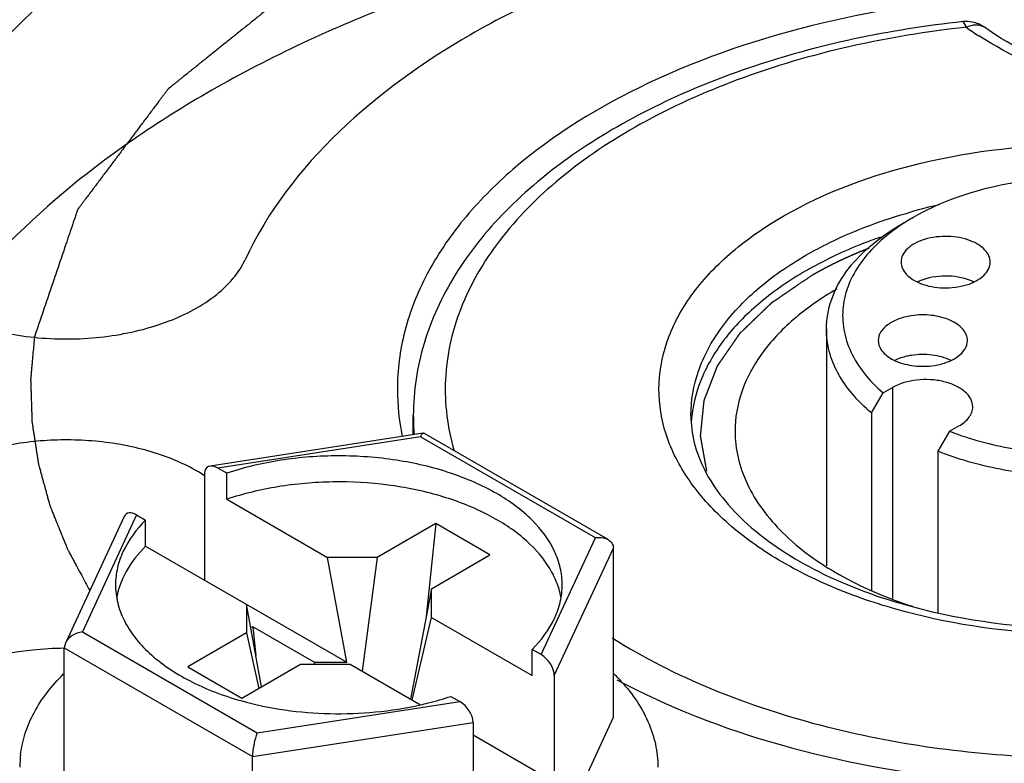
# Model space of a CAD drawing. Units: inches. Extents: x 0.5 to 33.6, y 0.5 to 21.6.
# Drawn here: x 2.5 to 2.8, y 19.2 to 19.4 of the extents above; entities that cross this region are included whole.
import ezdxf

# ---------------------------------------------------------------- set-up
doc = ezdxf.new("R2010")
doc.units = ezdxf.units.IN
doc.header["$LTSCALE"] = 1.87
doc.header["$MEASUREMENT"] = 0
doc.linetypes.add('HIDDEN', pattern=[0.2, 0.1, -0.1])
doc.layers.get('0').update_dxf_attribs({"linetype": 'CONTINUOUS'})
for name, color, linetype in [('AXIS', 7, 'CONTINUOUS'), ('CURVES', 7, 'CONTINUOUS'), ('DEFAULT_2', 7, 'HIDDEN')]:
    doc.layers.add(name, color=color, linetype=linetype)

msp = doc.modelspace()

# ---------------------------------------------------------------- linework, layer by layer
at = {"color": 7, "linetype": 'CONTINUOUS'}
for p, q in [((2.8143285382, 19.3715360101), (2.8107929491, 19.3694946799)), ((2.7457693504, 19.3104611389), (2.7457693509, 19.3104674379)), ((2.6631909098, 19.3050248127), (2.5974252904, 19.294850812)), ((2.6631992267, 19.3050260976), (2.6633735488, 19.3049922227)), ((2.7202201973, 19.2721728639), (2.6633891926, 19.3049835175)), ((2.662315529, 19.3039124254), (2.5998293678, 19.2942457599)), ((2.7162939457, 19.2727486771), (2.662315529, 19.3039124254)), ((2.5957468679, 19.2925202269), (2.5957468679, 19.2596351098)), ((2.6026102565, 19.2926402493), (2.5998293678, 19.2942457599)), ((2.6026102565, 19.2846038082), (2.6026102565, 19.2926402493)), ((2.6026102565, 19.2846038082), (2.6336828141, 19.2666644646)), ((2.5747745074, 19.2797804158), (2.5580316324, 19.243704449)), ((2.5747745074, 19.2797804158), (2.5775553962, 19.2781749053)), ((2.5709359078, 19.279304095), (2.5527994914, 19.2402254567)), ((2.5775553962, 19.2701384641), (2.5775553962, 19.2781749053)), ((2.6670893583, 19.2771116943), (2.6489941814, 19.2666645014)), ((2.6670893583, 19.2771116943), (2.6640760654, 19.2484058883)), ((2.6837927376, 19.2674682119), (2.6670893583, 19.2771116943)), ((2.6995510707, 19.2366727103), (2.7162939457, 19.2727486771)), ((2.5775553962, 19.2701384641), (2.6395883504, 19.2343237907)), ((2.7036335706, 19.2302332191), (2.7218707149, 19.2695288962)), ((2.7218707149, 19.2173563205), (2.7218707149, 19.2695288962)), ((2.6489941814, 19.2666645014), (2.6336828141, 19.2666644646)), ((2.6395883504, 19.2343237907), (2.6336828141, 19.2666644646)), ((2.6489941814, 19.2666645014), (2.6443956643, 19.2315490903)), ((2.6656975607, 19.257021019), (2.6837927376, 19.2674682119)), ((2.6656975607, 19.257021019), (2.6592853969, 19.2229526937)), ((2.6656976244, 19.2481811233), (2.6656975607, 19.257021019)), ((2.6086279537, 19.2521991205), (2.6086280174, 19.2433592249)), ((2.6132742294, 19.2267545752), (2.6086279537, 19.2521991205)), ((2.659792088, 19.2226594212), (2.6656976244, 19.2481811233)), ((2.6656976244, 19.2481811233), (2.696770182, 19.2302417797)), ((2.5580316324, 19.243704449), (2.6120100491, 19.2125407007)), ((2.6086280174, 19.2433592249), (2.5905328405, 19.232912032)), ((2.6086280174, 19.2433592249), (2.61243795, 19.2262717519)), ((2.6105765144, 19.2452873137), (2.6099555436, 19.2449287982)), ((2.6105765144, 19.2452873137), (2.611504716, 19.2364450169)), ((2.6295663646, 19.2343237666), (2.6105765144, 19.2452873137)), ((2.5527932938, 19.2402122516), (2.5524548633, 19.2387592057)), ((2.5524548633, 19.18658663), (2.5524548633, 19.2387592057)), ((2.5524548633, 19.2387592057), (2.6105157799, 19.2052384783)), ((2.696770182, 19.2302417797), (2.696770182, 19.2382782208)), ((2.6995510707, 19.2366727103), (2.696770182, 19.2382782208)), ((2.6295663646, 19.2343237666), (2.6395883504, 19.2343237907)), ((2.6295663646, 19.2343237666), (2.6296459876, 19.2337157529)), ((2.5905328405, 19.232912032), (2.6072362198, 19.2232685496)), ((2.6072362198, 19.2232685496), (2.6253313968, 19.2337157425)), ((2.6253313968, 19.2337157425), (2.6406427641, 19.2337157793)), ((2.6406427641, 19.2337157793), (2.6623156436, 19.2212032195)), ((2.7036335706, 19.2302332191), (2.7036335706, 19.1973481021)), ((2.6120100491, 19.2125407007), (2.6744962104, 19.2222073662)), ((2.6717153216, 19.2238128768), (2.6744962104, 19.2222073662)), ((2.6983389159, 19.166652221), (2.7218707149, 19.2173563205)), ((2.6105157799, 19.2052384783), (2.6785787103, 19.2157678751)), ((2.6785787103, 19.2157678751), (2.6785787103, 19.182882758)), ((2.7036335706, 19.1973481021), (2.6785787103, 19.2118132052)), ((2.6105157799, 19.1530659025), (2.6105157799, 19.2052384783)), ((2.67878198, 19.2059097606), (2.6785787103, 19.2060271158)), ((2.6785787103, 19.2057924035), (2.67878198, 19.2059097606))]:
    msp.add_line(p, q, dxfattribs=at)
for centre, radius, start, end in [((2.8306791433, 19.4221172426), 0.009902904, 79.3562854114, 96.1044285253), ((2.8928243129, 19.5184019996), 0.1078829267, 234.828886538, 237.3340156608), ((2.8615164164, 19.2035228424), 0.1763482595, 102.8786308509, 105.7068840939), ((2.8385597833, 19.2557543308), 0.1146691995, 119.3450938313, 119.9986500111), ((2.7269005451, 19.3185625683), 0.0716818631, 180.0519445313, 191.671615247), ((2.7292273198, 19.3104623343), 0.0690875789, 180.0009887365, 184.8695068004), ((2.7864775494, 19.3056145685), 0.040708958, 173.3267696255, 176.4815995247), ((2.6803350962, 19.1883211369), 0.0594883377, 43.4450031782, 45.5121969037), ((2.5717073319, 19.2019665422), 0.0329696701, 173.1172645054, 179.9862537962)]:
    msp.add_arc(centre, radius, start, end, dxfattribs=at)
for centre, start_param, end_param in [((2.5998293678, 19.2901632478), -0.9259098166, 0.6448865102), ((2.5747745074, 19.2756979037), -0.9259098166, 0.2950451389), ((2.6995510707, 19.2325901982), -2.4967061433, -0.9259098166), ((2.6744962104, 19.2181248542), -2.4967061433, -0.9259098166)]:
    msp.add_ellipse(centre, major_axis=(-0.0032626032, 0.0043376519), ratio=0.5657490217, start_param=start_param, end_param=end_param, dxfattribs=at)
for points, knots in [([(3.0164655364, 19.4048878291), (3.0008016501, 19.4139311735), (2.965335094, 19.4285641351), (2.9075318833, 19.4401304129), (2.8463925737, 19.4418225741), (2.7869091759, 19.4334646454), (2.7339034102, 19.4157595281), (2.6970389721, 19.393319118), (2.6754029816, 19.3716075075), (2.6639115555, 19.354701832), (2.6568291332, 19.3368710136), (2.6552187041, 19.3245216677), (2.6552187115, 19.3184975813)], [0, 0, 0, 0, 0.1286831704, 0.2702742335, 0.4174303346, 0.5617774505, 0.6954482134, 0.8127135716, 0.8646782308, 0.9125116729, 0.9571405581, 1, 1, 1, 1]), ([(2.8296260589, 19.4319639944), (2.8071779916, 19.4295427235), (2.774457495, 19.422752606), (2.734737399, 19.4065423452), (2.7093696354, 19.3918115781), (2.6884129643, 19.3744940847), (2.6725345937, 19.3548509957), (2.6624763218, 19.33328514), (2.6601440861, 19.3179635167), (2.6601404565, 19.3104886907)], [0, 0, 0, 0, 0.2997174768, 0.4387764184, 0.568229681, 0.687611994, 0.7977348281, 0.9007746719, 1, 1, 1, 1]), ([(2.8306815606, 19.430214675), (2.8305340668, 19.4306704766), (2.8303458611, 19.4312504494), (2.8298428809, 19.4319876895), (2.8296252956, 19.4319639211)], [0, 0, 0, 0, 0.6863969233, 1, 1, 1, 1]), ([(2.8306815606, 19.430214675), (2.8066742404, 19.4276252217), (2.7718787705, 19.4200811897), (2.7306363248, 19.4015319804), (2.705598495, 19.3849302797), (2.6863983447, 19.3657140688), (2.67383772, 19.3443799562), (2.668749969, 19.3216586343), (2.6706673421, 19.3066064089), (2.6727452515, 19.2995217621)], [0, 0, 0, 0, 0.3140162064, 0.4566336142, 0.5863168647, 0.7025516994, 0.8070054668, 0.9039860197, 1, 1, 1, 1]), ([(2.8306815606, 19.430214675), (2.8316459492, 19.4306705692), (2.8335856694, 19.4312639659), (2.8356238682, 19.4307356122), (2.836353186, 19.4302218997)], [0, 0, 0, 0, 0.5445778636, 1, 1, 1, 1]), ([(2.981714504, 19.4111996671), (2.969091868, 19.4078541905), (2.9427461558, 19.4038652508), (2.9034383074, 19.4052243376), (2.8670614543, 19.413486959), (2.8453691213, 19.4238651656), (2.8363534061, 19.4302221982)], [0, 0, 0, 0, 0.2604088682, 0.5273130734, 0.7800112699, 1, 1, 1, 1]), ([(2.9821832031, 19.409190497), (2.9694861586, 19.4059794222), (2.9431142757, 19.4021146889), (2.9036728776, 19.4033628357), (2.8666712061, 19.4113268052), (2.8442574946, 19.4213840637), (2.8345955137, 19.427582768)], [0, 0, 0, 0, 0.2581040975, 0.5216461266, 0.7737695099, 1, 1, 1, 1]), ([(2.774267782, 19.3719385449), (2.7874006145, 19.3795207441), (2.8179562933, 19.3905910464), (2.8667766885, 19.395906012), (2.9084719962, 19.3913835789), (2.9391981178, 19.3820519723), (2.9590892405, 19.3727907357), (2.9755670269, 19.3614437866), (2.988024049, 19.3483469604), (2.9959032067, 19.3338528929), (2.9986268608, 19.318478693), (2.9958906751, 19.3031093107), (2.9880057554, 19.2886255395), (2.9755575124, 19.2755437279), (2.965139488, 19.2683720783), (2.959396903, 19.2650566151)], [0, 0, 0, 0, 0.1381214719, 0.2911938897, 0.4443336787, 0.5162716571, 0.582941327, 0.6433937973, 0.697471612, 0.7461085821, 0.7915286907, 0.8369432754, 0.8855617135, 0.9396037147, 1, 1, 1, 1]), ([(2.9493194414, 19.2598124482), (2.9355648184, 19.2533682458), (2.9048403287, 19.2443735083), (2.856957068, 19.2414112033), (2.8170412763, 19.24740458), (2.7882153812, 19.2575063899), (2.7698451097, 19.2670703767), (2.7548362307, 19.2784992881), (2.7437186754, 19.2914811183), (2.7369914083, 19.3056759928), (2.7351474311, 19.3205628403), (2.7383773423, 19.3353263452), (2.7463601592, 19.3492188363), (2.7585814919, 19.3617936224), (2.7687045048, 19.3687266045), (2.774267782, 19.3719385449)], [0, 0, 0, 0, 0.1432546247, 0.2979372019, 0.449658437, 0.5201793479, 0.5852598309, 0.644191803, 0.6970524969, 0.7449680715, 0.7902326449, 0.8359281326, 0.8849950657, 0.9394146108, 1, 1, 1, 1]), ([(2.7812275234, 19.3598839862), (2.7836416935, 19.3612777996), (2.7940327818, 19.3667796189), (2.8051483309, 19.3708574193), (2.8137761013, 19.3732861216)], [0, 0, 0, 0, 0.237231138, 1, 1, 1, 1]), ([(2.8041904195, 19.3654499757), (2.8022395098, 19.3647689339), (2.79476624, 19.3619918265), (2.7875123958, 19.3586042339), (2.7823640035, 19.3557096191)], [0, 0, 0, 0, 0.2591802732, 1, 1, 1, 1]), ([(2.74576935, 19.3104674379), (2.7457700627, 19.3150794692), (2.7474742617, 19.3246930338), (2.7547657, 19.3380794599), (2.7662792573, 19.35018435), (2.7759156769, 19.3568172085), (2.7812275234, 19.3598839862)], [0, 0, 0, 0, 0.2178461977, 0.4510558763, 0.7102843407, 1, 1, 1, 1]), ([(2.7812275234, 19.3550621215), (2.7763462201, 19.3522439165), (2.7674217332, 19.3461820239), (2.7564748221, 19.3352829456), (2.7490021032, 19.3232964092), (2.7465412814, 19.3145938638), (2.7460443926, 19.310345222)], [0, 0, 0, 0, 0.2873218634, 0.546971835, 0.7819459005, 1, 1, 1, 1]), ([(2.7907516682, 19.3494465719), (2.7860497787, 19.346724666), (2.7775212638, 19.3408401463), (2.7673357117, 19.3301069698), (2.7608885165, 19.3182452136), (2.7593820918, 19.3097303326), (2.7593817558, 19.3056454048)], [0, 0, 0, 0, 0.2897294019, 0.5489417522, 0.7821566762, 1, 1, 1, 1]), ([(2.7229229295, 19.2289249915), (2.7388436694, 19.2204005845), (2.7744317269, 19.2067392604), (2.8319028118, 19.1963212061), (2.8921539393, 19.1955281548), (2.9504150694, 19.2044578843), (3.0021082941, 19.22238741), (3.0379307464, 19.2447354371), (3.0589029343, 19.2661978674), (3.0700352188, 19.282873328), (3.0768890277, 19.3004286295), (3.0784459808, 19.3125704194), (3.0784459735, 19.3184975787)], [0, 0, 0, 0, 0.1305014601, 0.2729862861, 0.4201754209, 0.5639457841, 0.6967701612, 0.8132670623, 0.8649608023, 0.9126221336, 0.9571685328, 1, 1, 1, 1]), ([(2.7457693504, 19.3104611389), (2.7457693504, 19.3076395165), (2.7465210557, 19.301770579), (2.7498758515, 19.2931210041), (2.7555131762, 19.28460416), (2.7665967855, 19.2730952457), (2.7860906247, 19.2606849763), (2.8041096329, 19.2541529825), (2.8140147989, 19.2514833929)], [0, 0, 0, 0, 0.0881437253, 0.1826328182, 0.2874088824, 0.4050905434, 0.679534777, 1, 1, 1, 1]), ([(2.662315529, 19.3039124254), (2.6624379751, 19.3041919939), (2.6626580739, 19.3046006188), (2.6630236962, 19.3049994019), (2.6631992267, 19.3050260976)], [0, 0, 0, 0, 0.6322183162, 1, 1, 1, 1]), ([(2.7593817558, 19.3056454048), (2.75938153, 19.3029008537), (2.7600333437, 19.2972996959), (2.7639964555, 19.2861000467), (2.7741120782, 19.2728612416), (2.7919321685, 19.2601823027), (2.8062779886, 19.2541311766), (2.8141034088, 19.251586584)], [0, 0, 0, 0, 0.1007291247, 0.2048419852, 0.4329136362, 0.6979929809, 1, 1, 1, 1]), ([(2.7060603489, 19.2582254673), (2.7060603902, 19.2599687168), (2.7056497125, 19.263525057), (2.703157537, 19.2706375905), (2.6967933822, 19.2790586131), (2.6855549677, 19.2871595543), (2.6712377794, 19.293309975), (2.654727005, 19.2971484572), (2.6370734186, 19.2984477834), (2.6194321231, 19.2971240001), (2.6080132632, 19.2944484662), (2.6026102565, 19.2926402493)], [0, 0, 0, 0, 0.0429419132, 0.0873011458, 0.1843489593, 0.2969862963, 0.4252822432, 0.5657244701, 0.712705114, 0.8596506718, 1, 1, 1, 1]), ([(2.7056798605, 19.2543650517), (2.7053753201, 19.2560314556), (2.704378093, 19.2593897626), (2.7009062996, 19.2659707721), (2.6937908935, 19.273562137), (2.6822545328, 19.2807933321), (2.6680984095, 19.2861820761), (2.6521320212, 19.289428361), (2.6352810063, 19.2903543361), (2.6185467018, 19.2889052586), (2.6077347532, 19.2863188165), (2.6026102565, 19.2846038082)], [0, 0, 0, 0, 0.0432019884, 0.088599661, 0.188763784, 0.3039823891, 0.4332715052, 0.5729836756, 0.7179176779, 0.8621858691, 1, 1, 1, 1]), ([(2.5775553962, 19.2781749053), (2.5747557755, 19.2753864811), (2.5711811155, 19.2706662645), (2.5686790909, 19.2635411602), (2.5682652706, 19.2599751787), (2.5682652292, 19.2582276588)], [0, 0, 0, 0, 0.5265492936, 0.7671289939, 1, 1, 1, 1]), ([(2.7162939457, 19.2727486771), (2.7166454601, 19.2728061401), (2.7179817258, 19.2729211724), (2.7193887135, 19.2726549313), (2.7202435006, 19.2721593066)], [0, 0, 0, 0, 0.2649635044, 1, 1, 1, 1]), ([(2.7202435006, 19.2721593066), (2.7207117554, 19.271887802), (2.7215550575, 19.2711519415), (2.7218707962, 19.2700570685), (2.7218707149, 19.2695288962)], [0, 0, 0, 0, 0.5061253709, 1, 1, 1, 1]), ([(2.5775553962, 19.2701384641), (2.5752167208, 19.2678091419), (2.5712464567, 19.2628327974), (2.5690320305, 19.2568019647), (2.5685598462, 19.2538642674)], [0, 0, 0, 0, 0.5259215137, 1, 1, 1, 1]), ([(2.5682652292, 19.2582276588), (2.5682651852, 19.256369163), (2.5687337844, 19.2525681665), (2.5708015201, 19.2470559302), (2.5741677758, 19.2417985567), (2.58051762, 19.2350002266), (2.5914197756, 19.2278066982), (2.6014746575, 19.2240203356), (2.6069475538, 19.2224783571)], [0, 0, 0, 0, 0.0992087591, 0.2021163547, 0.3117852384, 0.4302886103, 0.6964758571, 1, 1, 1, 1]), ([(2.696770182, 19.2382782208), (2.6995698026, 19.241066645), (2.7031444627, 19.2457868616), (2.7056464872, 19.2529119659), (2.7060603076, 19.2564779474), (2.7060603489, 19.2582254673)], [0, 0, 0, 0, 0.5265492936, 0.7671289939, 1, 1, 1, 1]), ([(2.8140147989, 19.2514833929), (2.8304440003, 19.2470554787), (2.8646906185, 19.2427576399), (2.8990035816, 19.2463774073), (2.9156211728, 19.2504474148)], [0, 0, 0, 0, 0.4986327508, 1, 1, 1, 1]), ([(2.5580316324, 19.243704449), (2.5569424777, 19.2435264018), (2.554863437, 19.2427830145), (2.5532360648, 19.2411680511), (2.5527932938, 19.2402122516)], [0, 0, 0, 0, 0.511645103, 1, 1, 1, 1]), ([(2.7214581869, 19.2418689868), (2.7311789477, 19.2357217541), (2.7527669127, 19.2248712174), (2.7757111899, 19.217466453), (2.7878521439, 19.2143963654)], [0, 0, 0, 0, 0.4787356433, 1, 1, 1, 1]), ([(2.5389752578, 19.2059175515), (2.5392406051, 19.2081174143), (2.5402367686, 19.2125608238), (2.5440427649, 19.2213458606), (2.5486849223, 19.2271972455), (2.5522572697, 19.2307146022)], [0, 0, 0, 0, 0.2324518312, 0.4740711592, 1, 1, 1, 1]), ([(2.7235256979, 19.2292287676), (2.727185643, 19.2253633306), (2.7318261132, 19.2188706852), (2.7350548365, 19.2091875571), (2.7355880238, 19.2043454506), (2.7355879154, 19.2019684983)], [0, 0, 0, 0, 0.524514456, 0.7657915706, 1, 1, 1, 1]), ([(2.6069475538, 19.2224783571), (2.615848607, 19.2199705016), (2.6344835197, 19.2174070267), (2.6532011843, 19.2191303174), (2.6623207216, 19.2211957462)], [0, 0, 0, 0, 0.4972334073, 1, 1, 1, 1]), ([(2.6623207216, 19.2211957462), (2.6631270317, 19.2213783624), (2.6662894699, 19.2221345524), (2.6694158786, 19.2230433253), (2.6717153216, 19.2238128768)], [0, 0, 0, 0, 0.2542591878, 1, 1, 1, 1]), ([(2.7878521439, 19.2143963654), (2.8106001544, 19.2086440672), (2.8578237644, 19.2025393509), (2.9052770679, 19.2061382578), (2.928590514, 19.2105855682)], [0, 0, 0, 0, 0.4971417227, 1, 1, 1, 1]), ([(2.6120100491, 19.2125407007), (2.6115498402, 19.211489953), (2.6110372485, 19.2096983824), (2.6106220495, 19.2072374726), (2.6105160533, 19.205887975), (2.6105157799, 19.2052384783)], [0, 0, 0, 0, 0.4594989149, 0.7398306115, 1, 1, 1, 1])]:
    msp.add_open_spline(points, degree=3, knots=knots, dxfattribs=at)
msp.add_open_spline([(2.8363536646, 19.4302219012), (2.8352160955, 19.4310240369), (2.8338760349, 19.431591747), (2.832508222, 19.4318497643)], degree=3, dxfattribs=at)
at = {"layer": 'AXIS', "color": 7, "linetype": 'CONTINUOUS'}
for p, q in [((2.7875823425, 19.3371421472), (2.7875823425, 19.2640359144)), ((2.8014872287, 19.3112544339), (2.8050876385, 19.3174156073)), ((2.8050876385, 19.3174156073), (2.8079658627, 19.3190773408)), ((2.8079658627, 19.3190773408), (2.8079658627, 19.254045859)), ((2.6601394291, 19.3045527459), (2.6601394291, 19.3104611389)), ((2.8014872287, 19.3112544339), (2.8014872287, 19.2566080612)), ((2.8255938205, 19.3055766254), (2.8284720447, 19.307238359)), ((2.8255938205, 19.3055766254), (2.8219934107, 19.299415452)), ((2.8219934107, 19.299415452), (2.8219934107, 19.2495449323))]:
    msp.add_line(p, q, dxfattribs=at)
for centre, radius, start, end in [((2.8478435498, 19.3134545192), 0.0670574787, 119.9842815803, 123.5022648882), ((2.8222648988, 19.3376271989), 0.015525431, 112.7788678102, 115.0920748932), ((2.8225077552, 19.337057029), 0.0161451594, 112.1609304692, 112.7900791811), ((2.8262899486, 19.3373328804), 0.0158483821, 64.8897080328, 68.7542768082), ((2.5689156282, 19.2505206838), 0.0492918296, 56.8853269999, 57.4711937005)]:
    msp.add_arc(centre, radius, start, end, dxfattribs=at)
for points, knots in [([(2.7679904627, 19.5314656402), (2.7367940237, 19.5266395229), (2.6913475076, 19.5160706116), (2.6347489216, 19.4943638768), (2.5676251367, 19.4607495845), (2.5175692985, 19.4178249646), (2.4979547453, 19.3755613768)], [0, 0, 0, 0, 0.2949352639, 0.4335744103, 0.5646785092, 1, 1, 1, 1]), ([(2.7975411278, 19.4677947769), (2.7756714592, 19.4644115194), (2.7438120459, 19.4570023857), (2.7041346866, 19.4417852932), (2.6570788374, 19.4182206347), (2.6219881467, 19.3881291486), (2.6082377383, 19.3585010664)], [0, 0, 0, 0, 0.2949352639, 0.4335744103, 0.5646785092, 1, 1, 1, 1]), ([(2.7220396687, 19.4582248028), (2.6999554507, 19.4530014452), (2.6578991551, 19.4403791113), (2.6004700637, 19.414084256), (2.5525920835, 19.3818910378), (2.5268369534, 19.3557199148), (2.516514428, 19.3419869669)], [0, 0, 0, 0, 0.2832801566, 0.5463659545, 0.7855458905, 1, 1, 1, 1]), ([(2.9193360711, 19.3715359517), (2.9118829817, 19.3758391158), (2.8945494408, 19.3821196872), (2.8668338031, 19.3851287819), (2.8391180346, 19.3821202213), (2.8217840244, 19.3758403007), (2.8143307435, 19.3715371954)], [0, 0, 0, 0, 0.2372160306, 0.4999973939, 0.7627802059, 1, 1, 1, 1]), ([(2.7875824021, 19.3371421431), (2.7875822523, 19.3401604481), (2.7886964032, 19.3464528638), (2.7934676113, 19.3552164149), (2.8010048677, 19.3631428593), (2.8073145914, 19.3674862001), (2.8107929937, 19.3694946203)], [0, 0, 0, 0, 0.2177718728, 0.4509512927, 0.7102011283, 1, 1, 1, 1]), ([(2.8108298368, 19.3693713369), (2.8082971316, 19.3676917501), (2.8036761156, 19.3641254194), (2.7980599685, 19.3578869983), (2.794247269, 19.3511368429), (2.7924002701, 19.3440410387), (2.7926291936, 19.3368367747), (2.7949192479, 19.3297988589), (2.7991391683, 19.3231497358), (2.8029502461, 19.3192632102), (2.8050876385, 19.3174156073)], [0, 0, 0, 0, 0.1457178938, 0.2784314656, 0.3999412355, 0.5139125921, 0.6256027207, 0.7408192749, 0.8645315146, 1, 1, 1, 1]), ([(2.4960095111, 19.3670361546), (2.4960087977, 19.3650455209), (2.4966730757, 19.3609197681), (2.4995507334, 19.3550956375), (2.5041410652, 19.3497332362), (2.5126848593, 19.3431019123), (2.5266936777, 19.3370456908), (2.5457991991, 19.3336601964), (2.5657800819, 19.334195564), (2.5842785056, 19.338631169), (2.5992152062, 19.3464066546), (2.6063024455, 19.3543310802), (2.6082377383, 19.3585010664)], [0, 0, 0, 0, 0.0443208065, 0.0913080561, 0.1429245855, 0.2001480898, 0.3308451468, 0.477730149, 0.6293053218, 0.7727819331, 0.8976451128, 1, 1, 1, 1]), ([(2.8320329025, 19.3643516622), (2.8298280689, 19.3652102655), (2.8250233872, 19.366048129), (2.8190992571, 19.3653636093), (2.8149439774, 19.3636937798), (2.8125687241, 19.3620521778), (2.8109877441, 19.360054368), (2.8105940068, 19.3584961934), (2.8105940525, 19.3577696465)], [0, 0, 0, 0, 0.2830016287, 0.571397578, 0.7013411495, 0.8153402093, 0.9131005349, 1, 1, 1, 1]), ([(2.8380940426, 19.3577710899), (2.8380940014, 19.358425522), (2.8377806834, 19.3598148983), (2.8364909386, 19.3616561738), (2.834517538, 19.3632261159), (2.8329118748, 19.3640093741), (2.8320329025, 19.3643516622)], [0, 0, 0, 0, 0.2076799134, 0.4371314679, 0.70066003, 1, 1, 1, 1]), ([(2.8105940525, 19.3577696465), (2.8105940938, 19.3571152144), (2.8109074117, 19.3557258381), (2.8121971565, 19.3538845626), (2.8141705571, 19.3523146205), (2.8157762204, 19.3515313623), (2.8166551926, 19.3511890741)], [0, 0, 0, 0, 0.2076799134, 0.4371314679, 0.70066003, 1, 1, 1, 1]), ([(2.8166551926, 19.3511890741), (2.8188600263, 19.3503304709), (2.8236647079, 19.3494926074), (2.829588838, 19.3501771271), (2.8337441177, 19.3518469566), (2.836119371, 19.3534885586), (2.8377003511, 19.3554863684), (2.8380940884, 19.357044543), (2.8380940426, 19.3577710899)], [0, 0, 0, 0, 0.2830016287, 0.571397578, 0.7013411495, 0.8153402093, 0.9131005349, 1, 1, 1, 1]), ([(2.8320329025, 19.352104126), (2.829563627, 19.3530657078), (2.8242095905, 19.3538863223), (2.8188614792, 19.3530049207), (2.81641765, 19.3520095135)], [0, 0, 0, 0, 0.5010515548, 1, 1, 1, 1]), ([(2.8137698819, 19.3412343251), (2.8123805348, 19.3410193918), (2.8097931773, 19.3403701977), (2.806487037, 19.3386676994), (2.804190588, 19.3363881338), (2.8035788864, 19.3344517564), (2.8035788143, 19.3335671379)], [0, 0, 0, 0, 0.3079451196, 0.5792865042, 0.8062316195, 1, 1, 1, 1]), ([(2.8310785839, 19.3335656164), (2.8310786339, 19.3341783222), (2.8308077981, 19.3354715842), (2.8296758253, 19.33721541), (2.8279244854, 19.3387332135), (2.8247572305, 19.3404550578), (2.8199150807, 19.3416250562), (2.8158263436, 19.3415524616), (2.8137698819, 19.3412343251)], [0, 0, 0, 0, 0.0881861211, 0.1846163585, 0.2942958151, 0.4184153269, 0.700494734, 1, 1, 1, 1]), ([(2.8014872287, 19.3112544339), (2.7993370585, 19.3130635172), (2.7954624138, 19.316856224), (2.7909797724, 19.3232976442), (2.788212413, 19.3301111531), (2.7875825165, 19.3348383479), (2.7875824021, 19.3371421431)], [0, 0, 0, 0, 0.2782777609, 0.5339089143, 0.7718510771, 1, 1, 1, 1]), ([(2.9460822149, 19.3371421462), (2.9460821626, 19.3350636789), (2.9455732873, 19.3308176574), (2.942484657, 19.3223322675), (2.9346144158, 19.3123536177), (2.9208303702, 19.3029108226), (2.9033726008, 19.2959238656), (2.883397103, 19.2918391474), (2.8622669522, 19.2909158525), (2.8414642532, 19.2932171935), (2.8281787282, 19.2969650642), (2.8219934107, 19.299415452)], [0, 0, 0, 0, 0.0428598935, 0.0872346748, 0.1848149596, 0.2986647817, 0.4284442948, 0.5700365963, 0.7171966317, 0.8628088428, 1, 1, 1, 1]), ([(2.8035788143, 19.3335671379), (2.8035787644, 19.3329544321), (2.8038496001, 19.3316611701), (2.804981573, 19.3299173443), (2.8067329128, 19.3283995408), (2.8099001677, 19.3266776965), (2.8147423176, 19.3255076981), (2.8188310547, 19.3255802927), (2.8208875163, 19.3258984292)], [0, 0, 0, 0, 0.0881861211, 0.1846163585, 0.2942958151, 0.4184153269, 0.700494734, 1, 1, 1, 1]), ([(2.8208875163, 19.3258984292), (2.8222768634, 19.3261133625), (2.8248642209, 19.3267625566), (2.8281703612, 19.3284650549), (2.8304668102, 19.3307446205), (2.8310785118, 19.3326809979), (2.8310785839, 19.3335656164)], [0, 0, 0, 0, 0.3079451196, 0.5792865042, 0.8062316195, 1, 1, 1, 1]), ([(2.8137698819, 19.3289867888), (2.8133055108, 19.3289149502), (2.8115414824, 19.3285839845), (2.8098138043, 19.3280265937), (2.8086157582, 19.3274600659)], [0, 0, 0, 0, 0.2617598638, 1, 1, 1, 1]), ([(2.8260149148, 19.3274726619), (2.8241975294, 19.3283275886), (2.8200966298, 19.329374646), (2.8158910275, 19.329314932), (2.8137698819, 19.3289867888)], [0, 0, 0, 0, 0.48339899, 1, 1, 1, 1]), ([(2.8327188979, 19.3131559971), (2.8327190709, 19.3139923692), (2.8322149181, 19.3158022937), (2.8302428194, 19.318046071), (2.8273310414, 19.3198206926), (2.8236969411, 19.3210354675), (2.8196171336, 19.3216081823), (2.814217825, 19.3214573818), (2.8102089912, 19.320372404), (2.8079658627, 19.3190773408)], [0, 0, 0, 0, 0.0870495831, 0.1866487338, 0.304194233, 0.4381911977, 0.5828940333, 0.7304185325, 1, 1, 1, 1]), ([(2.8284720447, 19.307238359), (2.8296709518, 19.3079305442), (2.8312896391, 19.3092049163), (2.8325141594, 19.311452657), (2.8327187836, 19.3126038543), (2.8327188979, 19.3131559971)], [0, 0, 0, 0, 0.5476985799, 0.7815566728, 1, 1, 1, 1]), ([(2.8255938205, 19.3055766254), (2.8275679845, 19.3048153929), (2.8358987652, 19.3019328609), (2.8445914437, 19.300137543), (2.8512357724, 19.2993134656)], [0, 0, 0, 0, 0.2401344695, 1, 1, 1, 1]), ([(2.5954210067, 19.2920796705), (2.5913045276, 19.2947051498), (2.5818061264, 19.2990069098), (2.566120256, 19.3025440557), (2.5493248407, 19.3033311358), (2.5328523847, 19.3012920851), (2.5180714981, 19.2965978408), (2.5061834744, 19.2895823992), (2.4980947446, 19.2806194165), (2.4960090052, 19.2733220634), (2.4960102111, 19.2699574957)], [0, 0, 0, 0, 0.1263777005, 0.2668842649, 0.4141244036, 0.5593963173, 0.6943649312, 0.8128193763, 0.9129116822, 1, 1, 1, 1]), ([(2.5524545145, 19.2386270258), (2.5491939557, 19.2386057981), (2.5368562113, 19.2379130238), (2.5245243244, 19.2348661928), (2.5163349328, 19.2308855564)], [0, 0, 0, 0, 0.263672401, 1, 1, 1, 1])]:
    msp.add_open_spline(points, degree=3, knots=knots, dxfattribs=at)
at = {"layer": 'CURVES', "color": 7, "linetype": 'CONTINUOUS'}
for points, knots in [([(3.0052626493, 19.4881360856), (3.0022054995, 19.4887481929), (2.9960912, 19.4899724074), (2.9869197508, 19.4918087293), (2.9792768764, 19.4933389975), (2.9731625769, 19.4945632121), (2.9685768523, 19.495481373), (2.9639911277, 19.4963995339), (2.9594054031, 19.4973176949), (2.9555839659, 19.498082829), (2.9525268162, 19.4986949363), (2.9502339539, 19.4991540167), (2.9479410915, 19.4996130971), (2.9460303731, 19.4999956645), (2.9445017979, 19.5003017174), (2.9433553676, 19.5005312599), (2.9424000055, 19.5007225363), (2.9416357239, 19.5008755777), (2.9410624905, 19.5009903033), (2.940632629, 19.5010765062), (2.9403459557, 19.5011337277), (2.9402266558, 19.5011579377), (2.9401308722, 19.5011764479), (2.9400363456, 19.5011980951), (2.9399091889, 19.5012026984), (2.9397591566, 19.5012146004), (2.9395582208, 19.5012282418), (2.9393073573, 19.501246058), (2.93900619, 19.5012671102), (2.9386046795, 19.501295294), (2.9381027756, 19.5013304847), (2.9372997381, 19.5013868117), (2.9358944185, 19.5014853737), (2.9338868212, 19.5016261819), (2.9314777035, 19.5017951494), (2.929068586, 19.5019641175), (2.9258564293, 19.5021894082), (2.9218412334, 19.5024710216), (2.9170229983, 19.5028089576), (2.9122047633, 19.5031468936), (2.9073865282, 19.5034848296), (2.9025682932, 19.5038227657), (2.8977500581, 19.5041607017), (2.8929318231, 19.5044986377), (2.8889166272, 19.5047802511), (2.8857044705, 19.5050055418), (2.883295353, 19.5051745098), (2.8808862355, 19.5053434777), (2.878477118, 19.5055124462), (2.87646952, 19.5056532515), (2.8748634417, 19.5057658995), (2.8738596426, 19.5058362962), (2.8730566037, 19.5058926326), (2.8725547034, 19.5059277992), (2.8721531856, 19.5059560325), (2.8719022313, 19.5059734502), (2.8717265747, 19.5059860997), (2.8716261816, 19.5059926127), (2.8715258557, 19.5060018129), (2.871399967, 19.5059940536), (2.8711985976, 19.5059837355), (2.8709468678, 19.5059701199), (2.8705441103, 19.5059487363), (2.8700406599, 19.5059218691), (2.8694365209, 19.5058896874), (2.8686310017, 19.5058467579), (2.8676241029, 19.505793103), (2.8664158243, 19.5057287142), (2.8652075457, 19.5056643261), (2.8635965076, 19.5055784751), (2.8615827099, 19.5054711615), (2.8591661527, 19.5053423851), (2.8567495955, 19.5052136087), (2.8519164811, 19.5049560558), (2.8446668094, 19.5045697266), (2.8366116187, 19.5041404718), (2.8301674662, 19.5037970681), (2.8253343518, 19.5035395152), (2.8205012373, 19.5032819624), (2.816473642, 19.503067335), (2.8132515657, 19.5028956333), (2.8108350086, 19.5027668563), (2.8088212106, 19.5026595443), (2.8072101731, 19.50257369), (2.8060018924, 19.5025093119), (2.8049950003, 19.5024556235), (2.8041894674, 19.5024127623), (2.8036860533, 19.5023857704), (2.8032832212, 19.5023646432), (2.8030316814, 19.5023503748), (2.8028551419, 19.502342519), (2.8027549845, 19.5023346942), (2.8026575478, 19.502314303), (2.8025348204, 19.5022931167), (2.8023389771, 19.5022568141), (2.8020939948, 19.5022122591), (2.8017021227, 19.502140511), (2.8012122484, 19.5020509837), (2.8006244139, 19.5019434834), (2.7998406294, 19.5018001733), (2.798469009, 19.5015493696), (2.7965095499, 19.5011910842), (2.7941581996, 19.5007611394), (2.7918068492, 19.5003311952), (2.7894554987, 19.4999012509), (2.7863203648, 19.4993279918), (2.7824014475, 19.4986114179), (2.7761311797, 19.4974648998), (2.7698609119, 19.4963183816), (2.7635906441, 19.4951718634), (2.7588879433, 19.4943119748), (2.7541852424, 19.4934520862), (2.7502663251, 19.4927355123), (2.7471311911, 19.4921622533), (2.7447798408, 19.4917323089), (2.7424284901, 19.4913023649), (2.7404690324, 19.4909440769), (2.7389014634, 19.4906574496), (2.7379217393, 19.4904783004), (2.7372359193, 19.4903529102), (2.7368440427, 19.4902812364), (2.7365500774, 19.4902275438), (2.7363052906, 19.4901826), (2.7361090477, 19.4901470936), (2.7359873375, 19.4901238806), (2.7358878129, 19.4901076495), (2.7358030213, 19.4900754357), (2.735647785, 19.4900264938), (2.7353421766, 19.4899233332), (2.7349030496, 19.48977872), (2.7343771876, 19.4896040014), (2.7338510339, 19.4894295993), (2.7331495975, 19.4891969525), (2.732272767, 19.4889061821), (2.7312205855, 19.4885572412), (2.7301683999, 19.4882083047), (2.7287654872, 19.4877430546), (2.7270118459, 19.4871614924), (2.7249074765, 19.4864636175), (2.7221016506, 19.4855331178), (2.7185943682, 19.4843699931), (2.7143856293, 19.4829742435), (2.7101768904, 19.4815784939), (2.7059681515, 19.4801827442), (2.7017594126, 19.4787869946), (2.6975506738, 19.477391245), (2.6933419349, 19.4759954954), (2.6898346525, 19.4748323707), (2.6870288266, 19.473901871), (2.6849244571, 19.4732039962), (2.683170816, 19.4726224337), (2.6817679027, 19.4721571841), (2.680715719, 19.4718082459), (2.6796635304, 19.4714593116), (2.6787867219, 19.4711685208), (2.6780852408, 19.4709359155), (2.6775592237, 19.4707613869), (2.6770328488, 19.4705871429), (2.6765953176, 19.4704410531), (2.6762868618, 19.4703405274), (2.6761356172, 19.4702878915), (2.6760443894, 19.4702616337), (2.6759712345, 19.4702210005), (2.6758764842, 19.4701728391), (2.6757267319, 19.4700943108), (2.6755389074, 19.4699966549), (2.6753137894, 19.4698792519), (2.6750135373, 19.4697227898), (2.6744881404, 19.4694489461), (2.6737375503, 19.4690577591), (2.6725366191, 19.4684318497), (2.6710354506, 19.4676494665), (2.6692340504, 19.4667106051), (2.6674326496, 19.4657717441), (2.6650307821, 19.4645199293), (2.6620284476, 19.4629551609), (2.6584256463, 19.4610774388), (2.654822845, 19.4591997166), (2.6500191099, 19.4566960871), (2.6452153748, 19.4541924576), (2.6404116397, 19.4516888281), (2.6374093053, 19.4501240596), (2.6350074377, 19.4488722449), (2.633206037, 19.4479333838), (2.6314046364, 19.4469945228), (2.6299034692, 19.4462121385), (2.6287025353, 19.4455862312), (2.6278018353, 19.4451168005), (2.6270512507, 19.4447256089), (2.6264507859, 19.4444126541), (2.6260004293, 19.4441779422), (2.6256251576, 19.4439823357), (2.6253248832, 19.4438258801), (2.6251373416, 19.4437280282), (2.6249870107, 19.4436499004), (2.6248937328, 19.4436007197), (2.6248270778, 19.4435669962), (2.6247911179, 19.4435466258), (2.6247631755, 19.4435221129), (2.6247255071, 19.4434928876), (2.6246373585, 19.4434215816), (2.6245041883, 19.443315112), (2.6243271695, 19.4431728728), (2.6241500058, 19.4430307085), (2.6239138381, 19.4428411299), (2.623500521, 19.4425093796), (2.6229100804, 19.4420354442), (2.6222015463, 19.4414667244), (2.6214930137, 19.440898004), (2.6207844807, 19.4403292837), (2.6198397702, 19.4395709899), (2.618658882, 19.4386231227), (2.6167694609, 19.4371065352), (2.6144076845, 19.4352108007), (2.6115735528, 19.4329359194), (2.6087394211, 19.4306610381), (2.6059052894, 19.4283861568), (2.6030711578, 19.4261112755), (2.6002370261, 19.4238363942), (2.5974028944, 19.4215615129), (2.595041118, 19.4196657785), (2.5931516969, 19.418149191), (2.5917346311, 19.4170117503), (2.5903175652, 19.4158743097), (2.589136677, 19.4149264425), (2.5881919665, 19.4141681487), (2.5874834335, 19.4135994284), (2.5867749008, 19.413030708), (2.5861844559, 19.4125567747), (2.5857121023, 19.4121776272), (2.5854168762, 19.4119406619), (2.5851807068, 19.4117510853), (2.5850035482, 19.411608915), (2.5848265105, 19.4114666979), (2.5846786021, 19.4113483298), (2.5845611197, 19.411253308), (2.5844857711, 19.4111946644), (2.5844480803, 19.4111389946), (2.5844064443, 19.4110848539), (2.5843557529, 19.4110166534), (2.5842943438, 19.4109350374), (2.5842126672, 19.4108261376), (2.584069639, 19.4106355996), (2.583865362, 19.4103633834), (2.5835384915, 19.409927848), (2.5831299127, 19.4093834252), (2.5826396141, 19.4087301194), (2.5821493166, 19.4080768131), (2.5814955862, 19.4072057383), (2.5806784234, 19.4061168947), (2.579697828, 19.4048102824), (2.5787172325, 19.4035036701), (2.577409772, 19.4017615203), (2.5757754462, 19.3995838332), (2.5738142554, 19.3969706086), (2.5718530645, 19.394357384), (2.5698918736, 19.3917441593), (2.5679306827, 19.3891309347), (2.5659694919, 19.3865177101), (2.564008301, 19.3839044855), (2.5620471101, 19.3812912609), (2.5604127844, 19.3791135737), (2.5592687564, 19.3775891927), (2.5586150261, 19.3767181178), (2.5582064446, 19.376173696), (2.5578795795, 19.3757381586), (2.5576344306, 19.3754115055), (2.5573892819, 19.3750848524), (2.5571849907, 19.3748126416), (2.5570215591, 19.3745948727), (2.5568989817, 19.3744315467), (2.5567968457, 19.3742954398), (2.5567151102, 19.3741865583), (2.5566640865, 19.3741184982), (2.5566231279, 19.3740640712), (2.556592791, 19.3740231934), (2.5565822858, 19.3739793304), (2.5565613522, 19.3739218891), (2.5565375568, 19.3738497305), (2.5564981588, 19.3737344763), (2.556449365, 19.3735903402), (2.5563710415, 19.3733597605), (2.5562732239, 19.3730715229), (2.5561166672, 19.37261035), (2.5559209879, 19.3720338814), (2.5556861657, 19.3713421201), (2.5554513454, 19.3706503586), (2.5552165246, 19.3699585971), (2.5549034303, 19.3690362485), (2.5545120624, 19.3678833127), (2.554042421, 19.3664997897), (2.5535727796, 19.3651162667), (2.5531031382, 19.3637327437), (2.5524769496, 19.3618880464), (2.5516942139, 19.3595821748), (2.550754931, 19.3568151289), (2.5498156482, 19.3540480829), (2.5485632711, 19.3503586883), (2.5469977996, 19.3457469451), (2.5451192339, 19.3402128532), (2.5438668568, 19.3365234586), (2.5432406682, 19.3346787613)], [0, 0, 0, 0, 0.015625, 0.03125, 0.046875, 0.0546875, 0.0625, 0.0703125, 0.078125, 0.0859375, 0.08984375, 0.09375, 0.09765625, 0.1015625, 0.103515625, 0.10546875, 0.107421875, 0.1083984375, 0.109375, 0.1103515625, 0.1105957031, 0.1108398438, 0.1109619141, 0.1110839844, 0.111328125, 0.1115722656, 0.1118164062, 0.1123046875, 0.1127929688, 0.11328125, 0.1142578125, 0.115234375, 0.1171875, 0.12109375, 0.125, 0.12890625, 0.1328125, 0.140625, 0.1484375, 0.15625, 0.1640625, 0.171875, 0.1796875, 0.1875, 0.1953125, 0.19921875, 0.203125, 0.20703125, 0.2109375, 0.21484375, 0.216796875, 0.21875, 0.2197265625, 0.220703125, 0.2211914062, 0.2216796875, 0.2219238281, 0.2220458984, 0.2221679688, 0.2224121094, 0.22265625, 0.2231445312, 0.2236328125, 0.224609375, 0.2255859375, 0.2265625, 0.228515625, 0.23046875, 0.232421875, 0.234375, 0.23828125, 0.2421875, 0.24609375, 0.25, 0.265625, 0.28125, 0.2890625, 0.296875, 0.3046875, 0.3125, 0.31640625, 0.3203125, 0.32421875, 0.326171875, 0.328125, 0.330078125, 0.3310546875, 0.33203125, 0.3325195312, 0.3330078125, 0.3332519531, 0.3333740234, 0.3334960938, 0.3337402344, 0.333984375, 0.3344726562, 0.3349609375, 0.3359375, 0.3369140625, 0.337890625, 0.33984375, 0.34375, 0.34765625, 0.3515625, 0.35546875, 0.359375, 0.3671875, 0.375, 0.390625, 0.3984375, 0.40625, 0.4140625, 0.421875, 0.42578125, 0.4296875, 0.43359375, 0.4375, 0.439453125, 0.44140625, 0.4423828125, 0.4428710938, 0.443359375, 0.4438476562, 0.4440917969, 0.4443359375, 0.4444580078, 0.4445800781, 0.4448242188, 0.4453125, 0.4462890625, 0.447265625, 0.4482421875, 0.44921875, 0.451171875, 0.453125, 0.455078125, 0.45703125, 0.4609375, 0.46484375, 0.46875, 0.4765625, 0.484375, 0.4921875, 0.5, 0.5078125, 0.515625, 0.5234375, 0.53125, 0.53515625, 0.5390625, 0.54296875, 0.544921875, 0.546875, 0.548828125, 0.55078125, 0.5517578125, 0.552734375, 0.5537109375, 0.5546875, 0.5551757812, 0.5554199219, 0.5555419922, 0.5556640625, 0.5559082031, 0.5561523438, 0.556640625, 0.5571289062, 0.5576171875, 0.55859375, 0.560546875, 0.5625, 0.56640625, 0.5703125, 0.57421875, 0.578125, 0.5859375, 0.59375, 0.6015625, 0.609375, 0.625, 0.6328125, 0.640625, 0.64453125, 0.6484375, 0.65234375, 0.65625, 0.658203125, 0.66015625, 0.662109375, 0.6630859375, 0.6640625, 0.6650390625, 0.6655273438, 0.666015625, 0.6662597656, 0.6665039062, 0.6666259766, 0.6666870117, 0.6667480469, 0.6668701172, 0.6669921875, 0.6674804688, 0.66796875, 0.6684570312, 0.6689453125, 0.669921875, 0.671875, 0.673828125, 0.67578125, 0.677734375, 0.6796875, 0.68359375, 0.6875, 0.6953125, 0.703125, 0.7109375, 0.71875, 0.7265625, 0.734375, 0.7421875, 0.75, 0.75390625, 0.7578125, 0.76171875, 0.765625, 0.767578125, 0.76953125, 0.771484375, 0.7734375, 0.7744140625, 0.775390625, 0.7758789062, 0.7763671875, 0.7768554688, 0.77734375, 0.7775878906, 0.7778320312, 0.7779541016, 0.7780761719, 0.7783203125, 0.7785644531, 0.7788085938, 0.779296875, 0.7802734375, 0.78125, 0.783203125, 0.78515625, 0.787109375, 0.7890625, 0.79296875, 0.796875, 0.80078125, 0.8046875, 0.8125, 0.8203125, 0.828125, 0.8359375, 0.84375, 0.8515625, 0.859375, 0.8671875, 0.875, 0.87890625, 0.880859375, 0.8828125, 0.8837890625, 0.884765625, 0.8857421875, 0.88671875, 0.8872070312, 0.8876953125, 0.8881835938, 0.8884277344, 0.888671875, 0.8887939453, 0.8889160156, 0.8890380859, 0.8891601562, 0.8894042969, 0.8896484375, 0.8901367188, 0.890625, 0.8916015625, 0.892578125, 0.89453125, 0.896484375, 0.8984375, 0.900390625, 0.90234375, 0.90625, 0.91015625, 0.9140625, 0.91796875, 0.921875, 0.9296875, 0.9375, 0.9453125, 0.953125, 0.96875, 0.984375, 1, 1, 1, 1]), ([(2.5432406678, 19.3346787584), (2.543167742, 19.3338617874), (2.5430218902, 19.3322278455), (2.5428031132, 19.3297769327), (2.542620797, 19.3277345054), (2.5424749486, 19.3261005634), (2.54236555, 19.3248751071), (2.5422744237, 19.3238538932), (2.5422014346, 19.3230369228), (2.5421560169, 19.3225263144), (2.5421192236, 19.3221178321), (2.5420972756, 19.3218625206), (2.5420798119, 19.3216838227), (2.5420731185, 19.3215816782), (2.5420788034, 19.3214794151), (2.5420816713, 19.3213516268), (2.5420886284, 19.3211471429), (2.5420965138, 19.3208915457), (2.5421095837, 19.320482586), (2.5421257656, 19.3199713878), (2.5421452504, 19.3193579493), (2.5421712069, 19.3185400315), (2.5422166417, 19.3171086753), (2.5422815424, 19.3150638808), (2.5423464472, 19.3130190863), (2.5423918762, 19.3115877301), (2.5424178418, 19.3107698124), (2.5424372987, 19.3101563736), (2.5424535681, 19.3096451763), (2.5424664594, 19.3092362147), (2.5424747994, 19.3089806223), (2.5424808234, 19.3087761285), (2.5424860669, 19.3086483654), (2.5424868753, 19.3085460507), (2.5425000463, 19.3084441163), (2.5425288384, 19.3082659078), (2.5425669736, 19.308011232), (2.5426296644, 19.3076038022), (2.5427074545, 19.3070944973), (2.5428322392, 19.3062796194), (2.5429881102, 19.3052610186), (2.5431752024, 19.3040386991), (2.543362282, 19.3028163793), (2.5435493651, 19.3015940595), (2.5437364469, 19.3003717397), (2.5439235304, 19.29914942), (2.5440794286, 19.2981308199), (2.5442041578, 19.2973159405), (2.5442820893, 19.2968066392), (2.5443444899, 19.2963992022), (2.544391139, 19.2960936135), (2.5444304945, 19.2958389907), (2.5444570989, 19.2956606873), (2.5444737761, 19.2955589049), (2.5444821297, 19.2954822715), (2.5445063632, 19.2954067719), (2.5445331355, 19.2953057103), (2.5445825677, 19.2951290368), (2.5446518359, 19.2948765497), (2.5447355352, 19.2945736064), (2.5448469326, 19.2941696676), (2.5449862485, 19.2936647491), (2.5452091152, 19.2928568766), (2.5454877118, 19.291847037), (2.5458220221, 19.2906352291), (2.546156334, 19.2894234212), (2.5464906453, 19.2882116134), (2.5468249571, 19.2869998055), (2.5471592678, 19.2857879978), (2.5474378631, 19.2847781573), (2.5476328739, 19.2840712705), (2.5477443178, 19.2836673329), (2.5478278751, 19.283364386), (2.5479115303, 19.2830614149), (2.5479739972, 19.2828342544), (2.5480160687, 19.2826827086), (2.5480363421, 19.282607124), (2.5480595796, 19.2825308074), (2.5481046671, 19.2824255687), (2.5481561973, 19.2822952129), (2.5482413443, 19.2820859773), (2.5483468541, 19.2818246609), (2.5485161861, 19.2814064271), (2.548727674, 19.2808836786), (2.5489815353, 19.2802563617), (2.5493199905, 19.2794199457), (2.5499122996, 19.2779562147), (2.5507584484, 19.2758651717), (2.5516046015, 19.2737741291), (2.5521969046, 19.2723103976), (2.5525353691, 19.2714739823), (2.5527892019, 19.2708466632), (2.5530007789, 19.2703239218), (2.5531699291, 19.2699056735), (2.5532759017, 19.269644394), (2.5533600987, 19.2694350826), (2.5534140477, 19.2693049194), (2.55345417, 19.2691992855), (2.5535053792, 19.2690991398), (2.5536001456, 19.2689264343), (2.553732839, 19.268678382), (2.5539466502, 19.2682822416), (2.5542134001, 19.2677868116), (2.5546404871, 19.2669942659), (2.5551742474, 19.2660035349), (2.5558148019, 19.2648146787), (2.5566688598, 19.2632295297), (2.5577364373, 19.261248096), (2.5590175281, 19.2588703744), (2.559871589, 19.2572852269), (2.5602986195, 19.2564926532)], [0, 0, 0, 0, 0.03125, 0.0625, 0.09375, 0.109375, 0.125, 0.140625, 0.1484375, 0.15625, 0.16015625, 0.1640625, 0.166015625, 0.1669921875, 0.16796875, 0.169921875, 0.171875, 0.17578125, 0.1796875, 0.1875, 0.1953125, 0.203125, 0.21875, 0.25, 0.28125, 0.296875, 0.3046875, 0.3125, 0.3203125, 0.32421875, 0.328125, 0.330078125, 0.33203125, 0.3330078125, 0.333984375, 0.3359375, 0.33984375, 0.34375, 0.3515625, 0.359375, 0.375, 0.390625, 0.40625, 0.421875, 0.4375, 0.453125, 0.46875, 0.4765625, 0.484375, 0.48828125, 0.4921875, 0.49609375, 0.498046875, 0.4990234375, 0.5, 0.5009765625, 0.501953125, 0.50390625, 0.5078125, 0.51171875, 0.515625, 0.5234375, 0.53125, 0.546875, 0.5625, 0.578125, 0.59375, 0.609375, 0.625, 0.640625, 0.6484375, 0.65234375, 0.65625, 0.66015625, 0.6640625, 0.6650390625, 0.666015625, 0.6669921875, 0.66796875, 0.669921875, 0.671875, 0.67578125, 0.6796875, 0.6875, 0.6953125, 0.703125, 0.71875, 0.75, 0.78125, 0.796875, 0.8046875, 0.8125, 0.8203125, 0.82421875, 0.828125, 0.830078125, 0.83203125, 0.8330078125, 0.833984375, 0.8359375, 0.83984375, 0.84375, 0.8515625, 0.859375, 0.875, 0.890625, 0.90625, 0.9375, 0.96875, 1, 1, 1, 1])]:
    msp.add_open_spline(points, degree=3, knots=knots, dxfattribs=at)
at = {"layer": 'DEFAULT_2', "color": 7, "linetype": 'HIDDEN'}
for points, knots in [([(2.7833154458, 19.3538566862), (2.7836485105, 19.3540430319), (2.7843144539, 19.3544158377), (2.7851478136, 19.354881273), (2.7857294556, 19.3552081288), (2.7860644743, 19.3553932733), (2.786409485, 19.3555722745), (2.786837298, 19.3557981482), (2.7873522476, 19.3560682248), (2.7878664216, 19.3563387935), (2.7882961736, 19.3565634369), (2.7886373062, 19.3567448988), (2.7889880957, 19.3569200366), (2.7896064227, 19.3572236187), (2.7903114416, 19.3575716311), (2.7909281941, 19.3578762649), (2.7912816828, 19.3580495999), (2.7915436628, 19.3581817904), (2.7918176595, 19.3583055947), (2.7921788057, 19.3584735857), (2.7928126719, 19.358766276), (2.7935368815, 19.3591008957), (2.7941692531, 19.3593946763), (2.7945329616, 19.3595607983), (2.794905617, 19.3597202609), (2.7953683689, 19.3599218752), (2.7959249738, 19.3601628285), (2.7963885591, 19.3603638546), (2.7967593811, 19.3605246113), (2.7969913865, 19.3606251287), (2.7971764224, 19.3607054519), (2.7972933701, 19.3607558586), (2.7973839497, 19.3607957153), (2.7974854031, 19.360837283), (2.7976679978, 19.3609108212), (2.797926212, 19.3610154611), (2.7983408274, 19.3611831168), (2.7988585922, 19.3613926069), (2.7996872991, 19.3617278357), (2.8003087655, 19.3619792473), (2.8007230906, 19.3621468573)], [0, 0, 0, 0, 0.0625, 0.125, 0.15625, 0.171875, 0.1875, 0.21875, 0.25, 0.28125, 0.3125, 0.328125, 0.34375, 0.375, 0.4375, 0.46875, 0.484375, 0.5, 0.515625, 0.53125, 0.5625, 0.625, 0.65625, 0.671875, 0.6875, 0.71875, 0.75, 0.78125, 0.796875, 0.8125, 0.8203125, 0.828125, 0.83203125, 0.8359375, 0.84375, 0.859375, 0.875, 0.90625, 0.9375, 1, 1, 1, 1]), ([(2.7506756879, 19.2932882093), (2.750555305, 19.2939682626), (2.7503145392, 19.295328369), (2.750013582, 19.2970285021), (2.7497728162, 19.2983886086), (2.7495922419, 19.2994086884), (2.7494116676, 19.3004287683), (2.7492310928, 19.3014488481), (2.7490806157, 19.3022989147), (2.748975278, 19.3028939612), (2.7489150909, 19.3032339879), (2.7488699339, 19.3034890077), (2.7488323563, 19.3037015249), (2.7488021747, 19.3038715371), (2.7487835833, 19.3039777981), (2.7487680872, 19.3040627992), (2.7487598234, 19.3041159426), (2.7487499571, 19.3041584167), (2.7487519747, 19.3042010389), (2.748761026, 19.3042756963), (2.7487710761, 19.304382314), (2.748788766, 19.3045529222), (2.7488103271, 19.3047661757), (2.748845133, 19.3051073851), (2.7488885347, 19.3055338956), (2.7489406619, 19.3060457086), (2.7490101491, 19.3067281259), (2.7490970136, 19.3075811475), (2.7492012485, 19.3086047734), (2.7493054841, 19.3096283994), (2.7494097194, 19.3106520253), (2.7495139554, 19.3116756512), (2.7496008168, 19.3125286729), (2.7496703101, 19.31321109), (2.7497224185, 19.3137229037), (2.7497658794, 19.3141494121), (2.7498005644, 19.3144906256), (2.7498224332, 19.3147038687), (2.7498394915, 19.3148744984), (2.7498511495, 19.3149810614), (2.7498573128, 19.3150558169), (2.7498639597, 19.3150982819), (2.7498823784, 19.315139796), (2.7499013712, 19.3151920143), (2.7499340121, 19.3152753814), (2.749974042, 19.3153796527), (2.7500385209, 19.315546452), (2.7501189717, 19.315754963), (2.7502155759, 19.3160051711), (2.7503443594, 19.3163387837), (2.7505697408, 19.3169226049), (2.7508917089, 19.3177566356), (2.751278073, 19.3187574723), (2.7516644364, 19.319758309), (2.7520507999, 19.3207591457), (2.7524371635, 19.3217599824), (2.7527591331, 19.322594013), (2.7530167089, 19.3232612375), (2.7532098903, 19.3237616559), (2.7534030732, 19.324262074), (2.7535640546, 19.3246790899), (2.7536928495, 19.3250127009), (2.753773324, 19.3252212118), (2.7538377546, 19.3253880113), (2.7538859378, 19.3255131359), (2.7539265353, 19.3256173271), (2.7539540805, 19.3256904166), (2.7539711838, 19.325731939), (2.7539801712, 19.3257637655), (2.7540038374, 19.3257929744), (2.7540302722, 19.3258328327), (2.7540789187, 19.3259021593), (2.7541471666, 19.3260014197), (2.7542295978, 19.326120437), (2.7543393196, 19.32627916), (2.7544765357, 19.3264775523), (2.7546960458, 19.3267949864), (2.7549704457, 19.3271917768), (2.7552997204, 19.3276679263), (2.7556289964, 19.3281440754), (2.7560680306, 19.3287789411), (2.7566168236, 19.3295725232), (2.757275375, 19.3305248217), (2.7579339265, 19.3314771202), (2.7585924781, 19.3324294186), (2.7592510291, 19.3333817172), (2.7597998233, 19.3341752989), (2.7601839759, 19.3347308071), (2.760403497, 19.3350482388), (2.7605681228, 19.3352863168), (2.7607053587, 19.3354847016), (2.7608150404, 19.33564344), (2.7608838352, 19.3357425818), (2.7609383128, 19.3358220549), (2.760973635, 19.3358713612), (2.7609989755, 19.3359116409), (2.7610349662, 19.3359488732), (2.7611028974, 19.3360126138), (2.7611973606, 19.3361044106), (2.7613499444, 19.3362508725), (2.7615401802, 19.3364340913), (2.7618448334, 19.3367271624), (2.7622255553, 19.3370935284), (2.7626824621, 19.337533156), (2.763291657, 19.3381193302), (2.7640531555, 19.3388520465), (2.7649669516, 19.3397313066), (2.7658807483, 19.3406105666), (2.7667945446, 19.3414898267), (2.7677083416, 19.3423690866), (2.7684698373, 19.3431018037), (2.7690790379, 19.3436879762), (2.7695359274, 19.3441276088), (2.7699167035, 19.3444939591), (2.7702212461, 19.3447870622), (2.7704117635, 19.3449701996), (2.7705637691, 19.3451168288), (2.7706597044, 19.3452081998), (2.7707249916, 19.3452727051), (2.7707652205, 19.3453087116), (2.770816457, 19.3453415026), (2.7708767336, 19.3453835923), (2.7709752825, 19.3454503204), (2.7710977474, 19.3455339414), (2.7712940943, 19.3456676171), (2.7715393896, 19.3458347522), (2.7718338032, 19.3460352969), (2.772226334, 19.346302696), (2.7729132725, 19.3467706416), (2.7738946083, 19.3474391367), (2.7750722133, 19.3482413302), (2.7762498178, 19.349043524), (2.7774274224, 19.3498457176), (2.7789975619, 19.3509153092), (2.7809602362, 19.3522522986), (2.7825303757, 19.3533218902), (2.7833154454, 19.3538566859)], [0, 0, 0, 0, 0.03125, 0.0625, 0.078125, 0.09375, 0.109375, 0.125, 0.140625, 0.1484375, 0.15234375, 0.15625, 0.16015625, 0.162109375, 0.1640625, 0.1650390625, 0.166015625, 0.1665039062, 0.1669921875, 0.16796875, 0.169921875, 0.171875, 0.17578125, 0.1796875, 0.1875, 0.1953125, 0.203125, 0.21875, 0.234375, 0.25, 0.265625, 0.28125, 0.296875, 0.3046875, 0.3125, 0.3203125, 0.32421875, 0.328125, 0.330078125, 0.33203125, 0.3330078125, 0.3334960938, 0.333984375, 0.3349609375, 0.3359375, 0.337890625, 0.33984375, 0.34375, 0.34765625, 0.3515625, 0.359375, 0.375, 0.390625, 0.40625, 0.421875, 0.4375, 0.453125, 0.4609375, 0.46875, 0.4765625, 0.484375, 0.48828125, 0.4921875, 0.494140625, 0.49609375, 0.498046875, 0.4990234375, 0.4995117188, 0.5, 0.5004882812, 0.5009765625, 0.501953125, 0.50390625, 0.505859375, 0.5078125, 0.51171875, 0.515625, 0.5234375, 0.53125, 0.5390625, 0.546875, 0.5625, 0.578125, 0.59375, 0.609375, 0.625, 0.640625, 0.6484375, 0.65234375, 0.65625, 0.66015625, 0.662109375, 0.6640625, 0.6650390625, 0.666015625, 0.6665039062, 0.6669921875, 0.66796875, 0.669921875, 0.671875, 0.67578125, 0.6796875, 0.6875, 0.6953125, 0.703125, 0.71875, 0.734375, 0.75, 0.765625, 0.78125, 0.796875, 0.8046875, 0.8125, 0.8203125, 0.82421875, 0.828125, 0.830078125, 0.83203125, 0.8330078125, 0.8334960938, 0.833984375, 0.8349609375, 0.8359375, 0.837890625, 0.83984375, 0.84375, 0.84765625, 0.8515625, 0.859375, 0.875, 0.890625, 0.90625, 0.921875, 0.9375, 0.96875, 1, 1, 1, 1])]:
    msp.add_open_spline(points, degree=3, knots=knots, dxfattribs=at)

doc.saveas('drawing.dxf')
